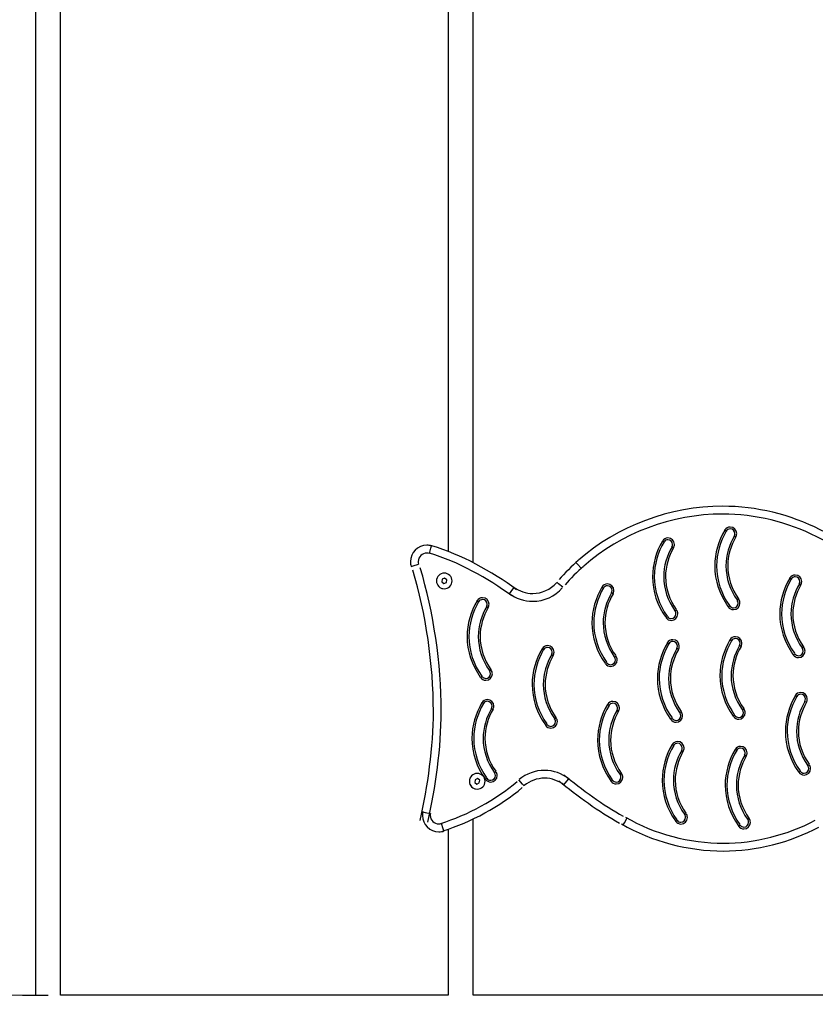
# Model space of a CAD drawing. Units: inches. Extents: x 249 to 343, y 157 to 273.
# Drawn here: x 274 to 279, y 258 to 264 of the extents above; entities that cross this region are included whole.
import ezdxf

# ---------------------------------------------------------------- set-up
doc = ezdxf.new("R2010")
doc.units = ezdxf.units.IN
doc.header["$MEASUREMENT"] = 0
doc.layers.add('Ebene 1', color=7, linetype='Continuous')

msp = doc.modelspace()

# ---------------------------------------------------------------- linework, layer by layer
at = {"layer": 'Ebene 1', "color": 179, "lineweight": 25, "true_color": 0x1a171b}
for points in [[(274.2916, 267.4962), (274.2916, 258.1922)], [(274.4515, 258.192), (274.4515, 267.4962)], [(276.9249, 267.4347), (276.9249, 261.0223)], [(277.0849, 260.9527), (277.0849, 267.4347)], [(278.6988, 261.152), (278.6889, 261.158)], [(278.7601, 261.1153), (278.7503, 261.1212)], [(276.8048, 261.0103), (276.815, 261.0442), (276.8193, 261.0581)], [(278.3017, 261.0831), (278.2917, 261.0891)], [(278.363, 261.0464), (278.353, 261.0523)], [(276.6885, 260.9262), (276.7025, 260.9305), (276.7363, 260.9412)], [(277.7732, 260.9152), (277.7495, 260.9415), (277.7398, 260.9524)], [(276.8861, 260.8452), (276.884, 260.8282)], [(276.884, 260.8282), (276.8977, 260.8177)], [(276.9021, 260.8518), (276.8861, 260.8452)], [(276.8977, 260.8177), (276.9135, 260.8242)], [(276.9157, 260.8413), (276.9021, 260.8518)], [(276.9135, 260.8242), (276.9157, 260.8413)], [(277.6561, 260.7941), (277.6289, 260.8168), (277.6177, 260.8261)], [(279.1137, 260.8463), (279.1039, 260.8525)], [(279.1652, 260.8154), (279.175, 260.8096)], [(277.3164, 260.7534), (277.3372, 260.7818), (277.346, 260.7936)], [(277.9052, 260.7955), (277.9152, 260.7894)], [(277.9765, 260.7526), (277.9665, 260.7586)], [(277.1185, 260.7016), (277.1085, 260.7076)], [(278.779, 260.7178), (278.7697, 260.711)], [(277.1698, 260.6707), (277.1796, 260.6647)], [(278.3818, 260.649), (278.3725, 260.6421)], [(278.7213, 260.6754), (278.712, 260.6685)], [(278.3243, 260.6065), (278.315, 260.5996)], [(278.3324, 260.4339), (278.3225, 260.4399)], [(278.732, 260.4528), (278.7222, 260.4587)], [(277.5333, 260.396), (277.5235, 260.4018)], [(277.5848, 260.365), (277.5948, 260.3591)], [(278.3939, 260.397), (278.3839, 260.4029)], [(278.7933, 260.416), (278.7833, 260.422)], [(279.1271, 260.3629), (279.1365, 260.3698)], [(279.194, 260.4122), (279.1847, 260.4053)], [(277.9377, 260.313), (277.9284, 260.3061)], [(277.986, 260.3484), (277.9953, 260.3553)], [(277.1986, 260.2675), (277.1893, 260.2606)], [(277.1317, 260.2182), (277.1411, 260.2251)], [(277.1491, 260.0523), (277.1393, 260.0582)], [(279.1494, 260.0973), (279.1394, 260.1032)], [(279.2009, 260.0663), (279.2107, 260.0604)], [(277.2007, 260.0215), (277.2105, 260.0155)], [(277.9506, 260.0403), (277.9408, 260.0463)], [(278.0022, 260.0095), (278.012, 260.0036)], [(278.4126, 259.9998), (278.4033, 259.9929)], [(278.8123, 260.0186), (278.803, 260.0119)], [(277.6135, 259.9617), (277.6042, 259.955)], [(278.3551, 259.9573), (278.3458, 259.9505)], [(278.7546, 259.9762), (278.7453, 259.9693)], [(277.5467, 259.9125), (277.556, 259.9194)], [(278.3634, 259.7845), (278.3534, 259.7905)], [(278.4147, 259.7538), (278.4247, 259.7478)], [(278.7652, 259.7537), (278.7553, 259.7595)], [(278.8166, 259.7228), (278.8266, 259.7168)], [(277.2294, 259.6183), (277.2201, 259.6114)], [(279.1626, 259.6138), (279.1719, 259.6207)], [(279.2295, 259.663), (279.2202, 259.6563)], [(277.0963, 259.5671), (277.094, 259.55)], [(277.094, 259.55), (277.1076, 259.5395)], [(277.1121, 259.5736), (277.0963, 259.5671)], [(277.1259, 259.5631), (277.1121, 259.5736)], [(277.1235, 259.5461), (277.1259, 259.5631)], [(277.1626, 259.5688), (277.1719, 259.5757)], [(277.4091, 259.528), (277.3994, 259.5392), (277.3764, 259.5659)], [(277.663, 259.5337), (277.6721, 259.5452), (277.694, 259.573)], [(277.9641, 259.5568), (277.9734, 259.5637)], [(278.0309, 259.6062), (278.0216, 259.5993)], [(277.1076, 259.5395), (277.1235, 259.5461)], [(276.7628, 259.3614), (276.7771, 259.3583), (276.8117, 259.3511)], [(277.0849, 258.1918), (277.0849, 259.3153)], [(278.0419, 259.28), (278.0492, 259.2927), (278.0666, 259.3235)], [(278.3766, 259.3011), (278.3859, 259.308)], [(278.4435, 259.3504), (278.4342, 259.3437)], [(278.8453, 259.3194), (278.836, 259.3127)], [(276.8982, 259.2398), (276.8937, 259.2536), (276.8827, 259.2872)], [(276.9249, 259.2488), (276.9249, 258.1918)], [(278.7785, 259.2701), (278.7878, 259.277)], [(276.925, 258.1918), (274.4515, 258.1918)], [(279.5585, 258.1918), (277.0849, 258.1918)]]:
    msp.add_lwpolyline(points, dxfattribs=at)
for points, knots in [([(279.791, 260.7532), (279.5287, 261.0976), (279.113, 261.311), (278.6755, 261.311), (278.3418, 261.311), (278.0028, 261.1853), (277.7567, 260.9665)], [0, 0, 0, 0, 1, 1, 1, 2, 2, 2, 2]), ([(279.7514, 260.7231), (279.4982, 261.0552), (279.0973, 261.2609), (278.6755, 261.2609), (278.3537, 261.2609), (278.027, 261.1396), (277.7896, 260.9288)], [0, 0, 0, 0, 1, 1, 1, 2, 2, 2, 2]), ([(278.69, 261.1584), (278.6502, 261.0912), (278.6261, 261.0101), (278.6261, 260.9307), (278.6261, 260.8377), (278.6571, 260.7462), (278.7106, 260.6721)], [0, 0, 0, 0, 1, 1, 1, 2, 2, 2, 2]), ([(278.6998, 261.1525), (278.661, 261.0869), (278.6376, 261.008), (278.6376, 260.9307), (278.6376, 260.8401), (278.6679, 260.751), (278.7199, 260.6788)], [0, 0, 0, 0, 1, 1, 1, 2, 2, 2, 2]), ([(278.7601, 261.1152), (278.7639, 261.1215), (278.7661, 261.1291), (278.7661, 261.1365), (278.7661, 261.1594), (278.7475, 261.178), (278.7246, 261.178), (278.7103, 261.178), (278.6965, 261.1703), (278.6891, 261.158)], [0, 0, 0, 0, 1, 1, 1, 2, 2, 2, 3, 3, 3, 3]), ([(278.7511, 261.1215), (278.7179, 261.0652), (278.6975, 260.9972), (278.6975, 260.9307), (278.6975, 260.8528), (278.7236, 260.7762), (278.7683, 260.714)], [0, 0, 0, 0, 1, 1, 1, 2, 2, 2, 2]), ([(278.7503, 261.121), (278.753, 261.1257), (278.7546, 261.1312), (278.7546, 261.1365), (278.7546, 261.1531), (278.7411, 261.1667), (278.7246, 261.1667), (278.7143, 261.1667), (278.7043, 261.161), (278.6989, 261.152)], [0, 0, 0, 0, 1, 1, 1, 2, 2, 2, 3, 3, 3, 3]), ([(276.8195, 261.0581), (276.81, 261.0611), (276.799, 261.0626), (276.7886, 261.0626), (276.7309, 261.0626), (276.6837, 261.0154), (276.6837, 260.9577), (276.6837, 260.9474), (276.6853, 260.9364), (276.6882, 260.9269)], [0, 0, 0, 0, 1, 1, 1, 2, 2, 2, 3, 3, 3, 3]), ([(278.2927, 261.0893), (278.253, 261.0221), (278.229, 260.941), (278.229, 260.8618), (278.229, 260.7688), (278.2598, 260.6773), (278.3134, 260.603)], [0, 0, 0, 0, 1, 1, 1, 2, 2, 2, 2]), ([(278.3026, 261.0835), (278.264, 261.018), (278.2404, 260.9391), (278.2404, 260.8618), (278.2404, 260.771), (278.2707, 260.6821), (278.3227, 260.6098)], [0, 0, 0, 0, 1, 1, 1, 2, 2, 2, 2]), ([(278.3629, 261.0464), (278.3666, 261.0526), (278.3689, 261.0602), (278.3689, 261.0678), (278.3689, 261.0907), (278.3503, 261.1093), (278.3274, 261.1093), (278.3131, 261.1093), (278.2993, 261.1015), (278.2919, 261.0891)], [0, 0, 0, 0, 1, 1, 1, 2, 2, 2, 3, 3, 3, 3]), ([(278.353, 261.0523), (278.3558, 261.0568), (278.3573, 261.0623), (278.3573, 261.0678), (278.3573, 261.0843), (278.3439, 261.0978), (278.3274, 261.0978), (278.317, 261.0978), (278.307, 261.0922), (278.3017, 261.0833)], [0, 0, 0, 0, 1, 1, 1, 2, 2, 2, 3, 3, 3, 3]), ([(278.7609, 261.1157), (278.7287, 261.0609), (278.7091, 260.9951), (278.7091, 260.9307), (278.7091, 260.8552), (278.7344, 260.781), (278.7776, 260.7207)], [0, 0, 0, 0, 1, 1, 1, 2, 2, 2, 2]), ([(276.8048, 261.0103), (276.8, 261.0118), (276.7941, 261.0127), (276.7886, 261.0127), (276.7585, 261.0127), (276.7337, 260.9879), (276.7337, 260.9577), (276.7337, 260.9522), (276.7345, 260.9465), (276.7361, 260.9415)], [0, 0, 0, 0, 1, 1, 1, 2, 2, 2, 3, 3, 3, 3]), ([(278.3539, 261.0526), (278.3207, 260.9961), (278.3003, 260.9283), (278.3003, 260.8618), (278.3003, 260.7837), (278.3265, 260.7071), (278.3713, 260.6449)], [0, 0, 0, 0, 1, 1, 1, 2, 2, 2, 2]), ([(278.3637, 261.0468), (278.3315, 260.992), (278.3119, 260.9262), (278.3119, 260.8618), (278.3119, 260.7861), (278.3372, 260.7119), (278.3806, 260.6516)], [0, 0, 0, 0, 1, 1, 1, 2, 2, 2, 2]), ([(276.7466, 259.307), (276.7946, 259.523), (276.8306, 259.775), (276.8306, 260.0029), (276.8306, 260.303), (276.7826, 260.627), (276.6987, 260.9028)], [0, 0, 0, 0, 1, 1, 1, 2, 2, 2, 2]), ([(276.7952, 259.2956), (276.8441, 259.5151), (276.8806, 259.7712), (276.8806, 260.0029), (276.8806, 260.3078), (276.8319, 260.6371), (276.7466, 260.9176)], [0, 0, 0, 0, 1, 1, 1, 2, 2, 2, 2]), ([(276.8537, 260.8159), (276.8513, 260.8215), (276.8499, 260.8285), (276.8499, 260.8347), (276.8499, 260.8621), (276.8725, 260.8847), (276.9001, 260.8847), (276.9275, 260.8847), (276.95, 260.8621), (276.95, 260.8347), (276.95, 260.8072), (276.9275, 260.7846), (276.9001, 260.7846), (276.8797, 260.7846), (276.8613, 260.7972), (276.8537, 260.8159), (276.8537, 260.8159), (276.8537, 260.8159), (276.8537, 260.8159)], [0, 0, 0, 0, 1, 1, 1, 2, 2, 2, 3, 3, 3, 4, 4, 4, 5, 5, 5, 6, 6, 6, 6]), ([(276.9001, 260.8847), (276.9275, 260.8847), (276.95, 260.8621), (276.95, 260.8347), (276.95, 260.8072), (276.9275, 260.7846), (276.9001, 260.7846), (276.8725, 260.7846), (276.8499, 260.8072), (276.8499, 260.8347), (276.8499, 260.8621), (276.8725, 260.8847), (276.9001, 260.8847), (276.9001, 260.8847), (276.9001, 260.8847), (276.9001, 260.8847)], [0, 0, 0, 0, 1, 1, 1, 2, 2, 2, 3, 3, 3, 4, 4, 4, 5, 5, 5, 5]), ([(279.175, 260.8096), (279.1788, 260.8159), (279.1811, 260.8235), (279.1811, 260.8309), (279.1811, 260.8538), (279.1625, 260.8724), (279.1396, 260.8724), (279.1253, 260.8724), (279.1115, 260.8647), (279.1041, 260.8525)], [0, 0, 0, 0, 1, 1, 1, 2, 2, 2, 3, 3, 3, 3]), ([(277.3443, 260.7953), (277.3779, 260.7696), (277.4217, 260.7548), (277.4645, 260.7548), (277.5224, 260.7548), (277.5779, 260.7805), (277.6154, 260.8235)], [0, 0, 0, 0, 1, 1, 1, 2, 2, 2, 2]), ([(277.9765, 260.7526), (277.9801, 260.7589), (277.9823, 260.7665), (277.9823, 260.7741), (277.9823, 260.797), (277.9637, 260.8156), (277.941, 260.8156), (277.9265, 260.8156), (277.9128, 260.8077), (277.9053, 260.7955)], [0, 0, 0, 0, 1, 1, 1, 2, 2, 2, 3, 3, 3, 3]), ([(279.1048, 260.8526), (279.0651, 260.7855), (279.041, 260.7043), (279.041, 260.6251), (279.041, 260.5319), (279.072, 260.4406), (279.1254, 260.3664)], [0, 0, 0, 0, 1, 1, 1, 2, 2, 2, 2]), ([(279.1146, 260.8468), (279.076, 260.7813), (279.0526, 260.7023), (279.0526, 260.6251), (279.0526, 260.5343), (279.0827, 260.4453), (279.1347, 260.3731)], [0, 0, 0, 0, 1, 1, 1, 2, 2, 2, 2]), ([(279.1661, 260.8159), (279.1327, 260.7594), (279.1125, 260.6916), (279.1125, 260.6251), (279.1125, 260.5471), (279.1385, 260.4704), (279.1833, 260.4082)], [0, 0, 0, 0, 1, 1, 1, 2, 2, 2, 2]), ([(279.1654, 260.8154), (279.168, 260.8201), (279.1695, 260.8256), (279.1695, 260.8309), (279.1695, 260.8475), (279.1561, 260.8609), (279.1396, 260.8609), (279.1292, 260.8609), (279.1192, 260.8554), (279.1139, 260.8464)], [0, 0, 0, 0, 1, 1, 1, 2, 2, 2, 3, 3, 3, 3]), ([(279.1757, 260.8099), (279.1437, 260.7553), (279.124, 260.6895), (279.124, 260.6251), (279.124, 260.5495), (279.1492, 260.4752), (279.1926, 260.4149)], [0, 0, 0, 0, 1, 1, 1, 2, 2, 2, 2]), ([(277.3142, 260.7555), (277.3562, 260.7233), (277.411, 260.7047), (277.4645, 260.7047), (277.5369, 260.7047), (277.6061, 260.7369), (277.6532, 260.7906)], [0, 0, 0, 0, 1, 1, 1, 2, 2, 2, 2]), ([(277.9062, 260.7958), (277.8666, 260.7286), (277.8425, 260.6475), (277.8425, 260.5682), (277.8425, 260.4751), (277.8735, 260.3836), (277.9269, 260.3095)], [0, 0, 0, 0, 1, 1, 1, 2, 2, 2, 2]), ([(277.916, 260.7898), (277.8774, 260.7243), (277.8538, 260.6454), (277.8538, 260.5682), (277.8538, 260.4775), (277.8842, 260.3884), (277.9362, 260.3161)], [0, 0, 0, 0, 1, 1, 1, 2, 2, 2, 2]), ([(277.9674, 260.7589), (277.9341, 260.7026), (277.914, 260.6347), (277.914, 260.5682), (277.914, 260.4902), (277.94, 260.4136), (277.9848, 260.3514)], [0, 0, 0, 0, 1, 1, 1, 2, 2, 2, 2]), ([(277.9667, 260.7586), (277.9693, 260.7632), (277.971, 260.7688), (277.971, 260.7741), (277.971, 260.7905), (277.9574, 260.8041), (277.941, 260.8041), (277.9305, 260.8041), (277.9205, 260.7984), (277.9152, 260.7896)], [0, 0, 0, 0, 1, 1, 1, 2, 2, 2, 3, 3, 3, 3]), ([(277.9772, 260.7531), (277.945, 260.6985), (277.9255, 260.6325), (277.9255, 260.5682), (277.9255, 260.4926), (277.9506, 260.4184), (277.9941, 260.3581)], [0, 0, 0, 0, 1, 1, 1, 2, 2, 2, 2]), ([(277.1094, 260.7078), (277.0697, 260.6406), (277.0456, 260.5596), (277.0456, 260.4802), (277.0456, 260.3872), (277.0766, 260.2957), (277.13, 260.2215)], [0, 0, 0, 0, 1, 1, 1, 2, 2, 2, 2]), ([(277.1192, 260.7019), (277.0806, 260.6365), (277.0572, 260.5576), (277.0572, 260.4802), (277.0572, 260.3896), (277.0873, 260.3006), (277.1393, 260.2282)], [0, 0, 0, 0, 1, 1, 1, 2, 2, 2, 2]), ([(277.1796, 260.6647), (277.1834, 260.6711), (277.1857, 260.6787), (277.1857, 260.6861), (277.1857, 260.709), (277.1671, 260.7276), (277.1442, 260.7276), (277.1299, 260.7276), (277.1161, 260.7198), (277.1087, 260.7076)], [0, 0, 0, 0, 1, 1, 1, 2, 2, 2, 3, 3, 3, 3]), ([(277.17, 260.6706), (277.1726, 260.6752), (277.1741, 260.6807), (277.1741, 260.6861), (277.1741, 260.7026), (277.1607, 260.7162), (277.1442, 260.7162), (277.1338, 260.7162), (277.1238, 260.7105), (277.1185, 260.7016)], [0, 0, 0, 0, 1, 1, 1, 2, 2, 2, 3, 3, 3, 3]), ([(278.712, 260.669), (278.7198, 260.6583), (278.7327, 260.6518), (278.7458, 260.6518), (278.7685, 260.6518), (278.7871, 260.6704), (278.7871, 260.6933), (278.7871, 260.7021), (278.7844, 260.7105), (278.7794, 260.7176)], [0, 0, 0, 0, 1, 1, 1, 2, 2, 2, 3, 3, 3, 3]), ([(278.7213, 260.6757), (278.7268, 260.668), (278.7361, 260.6633), (278.7458, 260.6633), (278.7623, 260.6633), (278.7757, 260.6768), (278.7757, 260.6933), (278.7757, 260.6995), (278.7737, 260.7057), (278.7701, 260.7109)], [0, 0, 0, 0, 1, 1, 1, 2, 2, 2, 3, 3, 3, 3]), ([(277.1707, 260.6711), (277.1373, 260.6148), (277.1171, 260.5467), (277.1171, 260.4802), (277.1171, 260.4022), (277.1431, 260.3257), (277.1879, 260.2634)], [0, 0, 0, 0, 1, 1, 1, 2, 2, 2, 2]), ([(277.1803, 260.6652), (277.1483, 260.6104), (277.1286, 260.5446), (277.1286, 260.4802), (277.1286, 260.4046), (277.1538, 260.3305), (277.1972, 260.2702)], [0, 0, 0, 0, 1, 1, 1, 2, 2, 2, 2]), ([(278.315, 260.6001), (278.3227, 260.5894), (278.3355, 260.5829), (278.3486, 260.5829), (278.3715, 260.5829), (278.3901, 260.6015), (278.3901, 260.6244), (278.3901, 260.6332), (278.3871, 260.6416), (278.3821, 260.6487)], [0, 0, 0, 0, 1, 1, 1, 2, 2, 2, 3, 3, 3, 3]), ([(278.3243, 260.6068), (278.3298, 260.5993), (278.3391, 260.5944), (278.3486, 260.5944), (278.3651, 260.5944), (278.3785, 260.6079), (278.3785, 260.6244), (278.3785, 260.6306), (278.3765, 260.6368), (278.3728, 260.642)], [0, 0, 0, 0, 1, 1, 1, 2, 2, 2, 3, 3, 3, 3]), ([(278.3236, 260.4401), (278.2838, 260.3729), (278.2597, 260.292), (278.2597, 260.2125), (278.2597, 260.1195), (278.2907, 260.0281), (278.3443, 259.9538)], [0, 0, 0, 0, 1, 1, 1, 2, 2, 2, 2]), ([(278.3334, 260.4342), (278.2948, 260.3688), (278.2712, 260.2899), (278.2712, 260.2125), (278.2712, 260.1218), (278.3014, 260.0329), (278.3536, 259.9605)], [0, 0, 0, 0, 1, 1, 1, 2, 2, 2, 2]), ([(278.3939, 260.397), (278.3975, 260.4034), (278.3999, 260.411), (278.3999, 260.4184), (278.3999, 260.4413), (278.3813, 260.4599), (278.3584, 260.4599), (278.3439, 260.4599), (278.3301, 260.4521), (278.3227, 260.4399)], [0, 0, 0, 0, 1, 1, 1, 2, 2, 2, 3, 3, 3, 3]), ([(278.384, 260.4029), (278.3868, 260.4075), (278.3883, 260.413), (278.3883, 260.4184), (278.3883, 260.4349), (278.3747, 260.4484), (278.3584, 260.4484), (278.3479, 260.4484), (278.3379, 260.4428), (278.3327, 260.4339)], [0, 0, 0, 0, 1, 1, 1, 2, 2, 2, 3, 3, 3, 3]), ([(278.723, 260.459), (278.6832, 260.3919), (278.6593, 260.3107), (278.6593, 260.2315), (278.6593, 260.1383), (278.6903, 260.047), (278.7437, 259.9728)], [0, 0, 0, 0, 1, 1, 1, 2, 2, 2, 2]), ([(278.7329, 260.4532), (278.6943, 260.3877), (278.6707, 260.3088), (278.6707, 260.2315), (278.6707, 260.1407), (278.701, 260.0518), (278.753, 259.9795)], [0, 0, 0, 0, 1, 1, 1, 2, 2, 2, 2]), ([(278.7933, 260.416), (278.7971, 260.4222), (278.7993, 260.4299), (278.7993, 260.4373), (278.7993, 260.4602), (278.7807, 260.4788), (278.7578, 260.4788), (278.7434, 260.4788), (278.7296, 260.4711), (278.7223, 260.4587)], [0, 0, 0, 0, 1, 1, 1, 2, 2, 2, 3, 3, 3, 3]), ([(278.7835, 260.4218), (278.7863, 260.4265), (278.7878, 260.432), (278.7878, 260.4373), (278.7878, 260.4539), (278.7744, 260.4673), (278.7578, 260.4673), (278.7475, 260.4673), (278.7375, 260.4618), (278.7322, 260.4528)], [0, 0, 0, 0, 1, 1, 1, 2, 2, 2, 3, 3, 3, 3]), ([(277.5245, 260.4022), (277.4847, 260.335), (277.4606, 260.2539), (277.4606, 260.1745), (277.4606, 260.0815), (277.4916, 259.99), (277.5452, 259.9159)], [0, 0, 0, 0, 1, 1, 1, 2, 2, 2, 2]), ([(277.5341, 260.3963), (277.4956, 260.3307), (277.4721, 260.2518), (277.4721, 260.1745), (277.4721, 260.0839), (277.5023, 259.9948), (277.5545, 259.9226)], [0, 0, 0, 0, 1, 1, 1, 2, 2, 2, 2]), ([(277.5948, 260.3591), (277.5984, 260.3653), (277.6006, 260.3729), (277.6006, 260.3805), (277.6006, 260.4034), (277.582, 260.422), (277.5593, 260.422), (277.5448, 260.422), (277.531, 260.4143), (277.5238, 260.4018)], [0, 0, 0, 0, 1, 1, 1, 2, 2, 2, 3, 3, 3, 3]), ([(277.5856, 260.3653), (277.5524, 260.309), (277.5321, 260.241), (277.5321, 260.1745), (277.5321, 260.0966), (277.5581, 260.02), (277.6029, 259.9578)], [0, 0, 0, 0, 1, 1, 1, 2, 2, 2, 2]), ([(277.585, 260.365), (277.5875, 260.3695), (277.5893, 260.375), (277.5893, 260.3805), (277.5893, 260.397), (277.5756, 260.4105), (277.5593, 260.4105), (277.5488, 260.4105), (277.5388, 260.4049), (277.5334, 260.396)], [0, 0, 0, 0, 1, 1, 1, 2, 2, 2, 3, 3, 3, 3]), ([(278.3847, 260.4034), (278.3513, 260.3471), (278.3312, 260.279), (278.3312, 260.2125), (278.3312, 260.1345), (278.3572, 260.058), (278.402, 259.9957)], [0, 0, 0, 0, 1, 1, 1, 2, 2, 2, 2]), ([(278.3945, 260.3974), (278.3623, 260.3428), (278.3427, 260.277), (278.3427, 260.2125), (278.3427, 260.1369), (278.3678, 260.0629), (278.4113, 260.0024)], [0, 0, 0, 0, 1, 1, 1, 2, 2, 2, 2]), ([(278.7842, 260.4222), (278.7509, 260.3658), (278.7306, 260.298), (278.7306, 260.2315), (278.7306, 260.1535), (278.7568, 260.0768), (278.8016, 260.0146)], [0, 0, 0, 0, 1, 1, 1, 2, 2, 2, 2]), ([(278.794, 260.4163), (278.7618, 260.3617), (278.7422, 260.2959), (278.7422, 260.2315), (278.7422, 260.1559), (278.7675, 260.0816), (278.8109, 260.0213)], [0, 0, 0, 0, 1, 1, 1, 2, 2, 2, 2]), ([(279.127, 260.3633), (279.1347, 260.3526), (279.1475, 260.346), (279.1606, 260.346), (279.1835, 260.346), (279.2021, 260.3646), (279.2021, 260.3876), (279.2021, 260.3963), (279.1992, 260.4049), (279.1942, 260.4118)], [0, 0, 0, 0, 1, 1, 1, 2, 2, 2, 3, 3, 3, 3]), ([(279.1363, 260.37), (279.1418, 260.3624), (279.1511, 260.3576), (279.1606, 260.3576), (279.1771, 260.3576), (279.1905, 260.371), (279.1905, 260.3876), (279.1905, 260.3939), (279.1885, 260.4001), (279.1849, 260.4051)], [0, 0, 0, 0, 1, 1, 1, 2, 2, 2, 3, 3, 3, 3]), ([(277.5955, 260.3595), (277.5632, 260.3047), (277.5436, 260.2389), (277.5436, 260.1745), (277.5436, 260.099), (277.5688, 260.0248), (277.6122, 259.9645)], [0, 0, 0, 0, 1, 1, 1, 2, 2, 2, 2]), ([(277.9284, 260.3064), (277.9362, 260.2957), (277.9489, 260.2892), (277.962, 260.2892), (277.9849, 260.2892), (278.0035, 260.3078), (278.0035, 260.3307), (278.0035, 260.3395), (278.0006, 260.3479), (277.9956, 260.355)], [0, 0, 0, 0, 1, 1, 1, 2, 2, 2, 3, 3, 3, 3]), ([(277.9377, 260.313), (277.9432, 260.3054), (277.9525, 260.3006), (277.962, 260.3006), (277.9786, 260.3006), (277.992, 260.3142), (277.992, 260.3307), (277.992, 260.3369), (277.9899, 260.3431), (277.9863, 260.3483)], [0, 0, 0, 0, 1, 1, 1, 2, 2, 2, 3, 3, 3, 3]), ([(277.1316, 260.2186), (277.1393, 260.2079), (277.1521, 260.2013), (277.1652, 260.2013), (277.1881, 260.2013), (277.2067, 260.2199), (277.2067, 260.2429), (277.2067, 260.2516), (277.2038, 260.2603), (277.1988, 260.2671)], [0, 0, 0, 0, 1, 1, 1, 2, 2, 2, 3, 3, 3, 3]), ([(277.1409, 260.2253), (277.1464, 260.2177), (277.1557, 260.2129), (277.1652, 260.2129), (277.1817, 260.2129), (277.1951, 260.2263), (277.1951, 260.2429), (277.1951, 260.2492), (277.1931, 260.2554), (277.1895, 260.2604)], [0, 0, 0, 0, 1, 1, 1, 2, 2, 2, 3, 3, 3, 3]), ([(279.2105, 260.0604), (279.2143, 260.0666), (279.2165, 260.0742), (279.2165, 260.0818), (279.2165, 260.1047), (279.1979, 260.1233), (279.175, 260.1233), (279.1607, 260.1233), (279.147, 260.1156), (279.1396, 260.1032)], [0, 0, 0, 0, 1, 1, 1, 2, 2, 2, 3, 3, 3, 3]), ([(277.1404, 260.0585), (277.1006, 259.9914), (277.0765, 259.9102), (277.0765, 259.831), (277.0765, 259.7378), (277.1075, 259.6465), (277.161, 259.5723)], [0, 0, 0, 0, 1, 1, 1, 2, 2, 2, 2]), ([(277.1502, 260.0527), (277.1114, 259.9871), (277.088, 259.9082), (277.088, 259.831), (277.088, 259.7402), (277.1183, 259.6512), (277.1703, 259.579)], [0, 0, 0, 0, 1, 1, 1, 2, 2, 2, 2]), ([(277.2105, 260.0155), (277.2143, 260.0217), (277.2165, 260.0294), (277.2165, 260.0368), (277.2165, 260.0598), (277.1979, 260.0784), (277.175, 260.0784), (277.1607, 260.0784), (277.1469, 260.0706), (277.1395, 260.0582)], [0, 0, 0, 0, 1, 1, 1, 2, 2, 2, 3, 3, 3, 3]), ([(277.2007, 260.0213), (277.2034, 260.026), (277.205, 260.0315), (277.205, 260.0368), (277.205, 260.0534), (277.1915, 260.0668), (277.175, 260.0668), (277.1646, 260.0668), (277.1547, 260.0613), (277.1493, 260.0523)], [0, 0, 0, 0, 1, 1, 1, 2, 2, 2, 3, 3, 3, 3]), ([(278.012, 260.0034), (278.0158, 260.0098), (278.018, 260.0174), (278.018, 260.0248), (278.018, 260.0477), (277.9994, 260.0663), (277.9765, 260.0663), (277.962, 260.0663), (277.9482, 260.0585), (277.941, 260.0463)], [0, 0, 0, 0, 1, 1, 1, 2, 2, 2, 3, 3, 3, 3]), ([(278.0022, 260.0093), (278.0049, 260.0139), (278.0065, 260.0194), (278.0065, 260.0248), (278.0065, 260.0413), (277.993, 260.0549), (277.9765, 260.0549), (277.9662, 260.0549), (277.9562, 260.0492), (277.9508, 260.0403)], [0, 0, 0, 0, 1, 1, 1, 2, 2, 2, 3, 3, 3, 3]), ([(279.1404, 260.1035), (279.1006, 260.0363), (279.0767, 259.9552), (279.0767, 259.8758), (279.0767, 259.7828), (279.1075, 259.6913), (279.1611, 259.6172)], [0, 0, 0, 0, 1, 1, 1, 2, 2, 2, 2]), ([(279.1502, 260.0976), (279.1116, 260.032), (279.088, 259.9531), (279.088, 259.8758), (279.088, 259.7852), (279.1184, 259.6961), (279.1704, 259.6239)], [0, 0, 0, 0, 1, 1, 1, 2, 2, 2, 2]), ([(279.2016, 260.0666), (279.1683, 260.0103), (279.1482, 259.9423), (279.1482, 259.8758), (279.1482, 259.7979), (279.1742, 259.7213), (279.219, 259.6591)], [0, 0, 0, 0, 1, 1, 1, 2, 2, 2, 2]), ([(279.2009, 260.0663), (279.2035, 260.0708), (279.2052, 260.0763), (279.2052, 260.0818), (279.2052, 260.0983), (279.1916, 260.1118), (279.175, 260.1118), (279.1647, 260.1118), (279.1547, 260.1063), (279.1494, 260.0973)], [0, 0, 0, 0, 1, 1, 1, 2, 2, 2, 3, 3, 3, 3]), ([(279.2114, 260.0608), (279.1792, 260.006), (279.1595, 259.9402), (279.1595, 259.8758), (279.1595, 259.8003), (279.1849, 259.7261), (279.2283, 259.6658)], [0, 0, 0, 0, 1, 1, 1, 2, 2, 2, 2]), ([(277.2015, 260.0217), (277.1683, 259.9654), (277.1479, 259.8975), (277.1479, 259.831), (277.1479, 259.753), (277.174, 259.6763), (277.2189, 259.6141)], [0, 0, 0, 0, 1, 1, 1, 2, 2, 2, 2]), ([(277.2113, 260.0158), (277.1791, 259.9612), (277.1595, 259.8954), (277.1595, 259.831), (277.1595, 259.7554), (277.1848, 259.6811), (277.2282, 259.6208)], [0, 0, 0, 0, 1, 1, 1, 2, 2, 2, 2]), ([(277.9417, 260.0465), (277.9021, 259.9793), (277.878, 259.8982), (277.878, 259.8189), (277.878, 259.7259), (277.909, 259.6345), (277.9624, 259.5602)], [0, 0, 0, 0, 1, 1, 1, 2, 2, 2, 2]), ([(277.9515, 260.0406), (277.9129, 259.9752), (277.8893, 259.8963), (277.8893, 259.8189), (277.8893, 259.7283), (277.9196, 259.6393), (277.9717, 259.5669)], [0, 0, 0, 0, 1, 1, 1, 2, 2, 2, 2]), ([(278.0028, 260.0098), (277.9696, 259.9533), (277.9494, 259.8854), (277.9494, 259.8189), (277.9494, 259.7409), (277.9755, 259.6644), (278.0202, 259.6022)], [0, 0, 0, 0, 1, 1, 1, 2, 2, 2, 2]), ([(278.0127, 260.0039), (277.9804, 259.9492), (277.961, 259.8834), (277.961, 259.8189), (277.961, 259.7433), (277.9861, 259.6691), (278.0295, 259.6088)], [0, 0, 0, 0, 1, 1, 1, 2, 2, 2, 2]), ([(278.3458, 259.9507), (278.3534, 259.9402), (278.3661, 259.9337), (278.3792, 259.9337), (278.4023, 259.9337), (278.4209, 259.9523), (278.4209, 259.975), (278.4209, 259.9838), (278.418, 259.9924), (278.413, 259.9993)], [0, 0, 0, 0, 1, 1, 1, 2, 2, 2, 3, 3, 3, 3]), ([(278.3551, 259.9574), (278.3604, 259.9499), (278.3697, 259.945), (278.3792, 259.945), (278.3958, 259.945), (278.4094, 259.9585), (278.4094, 259.975), (278.4094, 259.9814), (278.4071, 259.9876), (278.4037, 259.9926)], [0, 0, 0, 0, 1, 1, 1, 2, 2, 2, 3, 3, 3, 3]), ([(278.7453, 259.9698), (278.753, 259.9592), (278.7658, 259.9526), (278.7788, 259.9526), (278.8018, 259.9526), (278.8204, 259.9712), (278.8204, 259.9941), (278.8204, 260.0029), (278.8174, 260.0113), (278.8126, 260.0184)], [0, 0, 0, 0, 1, 1, 1, 2, 2, 2, 3, 3, 3, 3]), ([(278.7546, 259.9764), (278.7601, 259.9688), (278.7694, 259.964), (278.7788, 259.964), (278.7954, 259.964), (278.8088, 259.9776), (278.8088, 259.9941), (278.8088, 260.0003), (278.8068, 260.0065), (278.8033, 260.0117)], [0, 0, 0, 0, 1, 1, 1, 2, 2, 2, 3, 3, 3, 3]), ([(277.5465, 259.9128), (277.5543, 259.9023), (277.5672, 259.8956), (277.5803, 259.8956), (277.603, 259.8956), (277.6216, 259.9142), (277.6216, 259.9371), (277.6216, 259.9461), (277.6189, 259.9545), (277.6137, 259.9616)], [0, 0, 0, 0, 1, 1, 1, 2, 2, 2, 3, 3, 3, 3]), ([(277.5558, 259.9195), (277.5614, 259.912), (277.5707, 259.9071), (277.5803, 259.9071), (277.5967, 259.9071), (277.6103, 259.9206), (277.6103, 259.9371), (277.6103, 259.9435), (277.6082, 259.9497), (277.6044, 259.9547)], [0, 0, 0, 0, 1, 1, 1, 2, 2, 2, 3, 3, 3, 3]), ([(278.4247, 259.7478), (278.4283, 259.754), (278.4306, 259.7617), (278.4306, 259.7692), (278.4306, 259.7921), (278.4119, 259.8107), (278.3892, 259.8107), (278.3747, 259.8107), (278.361, 259.8029), (278.3536, 259.7905)], [0, 0, 0, 0, 1, 1, 1, 2, 2, 2, 3, 3, 3, 3]), ([(278.3542, 259.7909), (278.3146, 259.7237), (278.2905, 259.6425), (278.2905, 259.5633), (278.2905, 259.4701), (278.3215, 259.3788), (278.3751, 259.3046)], [0, 0, 0, 0, 1, 1, 1, 2, 2, 2, 2]), ([(278.3641, 259.785), (278.3255, 259.7194), (278.302, 259.6405), (278.302, 259.5633), (278.302, 259.4725), (278.3322, 259.3835), (278.3844, 259.3113)], [0, 0, 0, 0, 1, 1, 1, 2, 2, 2, 2]), ([(278.4156, 259.754), (278.3821, 259.6977), (278.362, 259.6298), (278.362, 259.5633), (278.362, 259.4853), (278.388, 259.4086), (278.4328, 259.3464)], [0, 0, 0, 0, 1, 1, 1, 2, 2, 2, 2]), ([(278.4149, 259.7537), (278.4175, 259.7583), (278.4192, 259.7638), (278.4192, 259.7692), (278.4192, 259.7857), (278.4056, 259.7991), (278.3892, 259.7991), (278.3787, 259.7991), (278.3687, 259.7936), (278.3634, 259.7847)], [0, 0, 0, 0, 1, 1, 1, 2, 2, 2, 3, 3, 3, 3]), ([(278.4254, 259.7481), (278.3932, 259.6935), (278.3735, 259.6277), (278.3735, 259.5633), (278.3735, 259.4877), (278.3987, 259.4135), (278.4421, 259.3532)], [0, 0, 0, 0, 1, 1, 1, 2, 2, 2, 2]), ([(278.7563, 259.7599), (278.7165, 259.6927), (278.6924, 259.6115), (278.6924, 259.5323), (278.6924, 259.4391), (278.7234, 259.3478), (278.777, 259.2736)], [0, 0, 0, 0, 1, 1, 1, 2, 2, 2, 2]), ([(278.7661, 259.754), (278.7273, 259.6884), (278.7039, 259.6095), (278.7039, 259.5323), (278.7039, 259.4415), (278.7341, 259.3525), (278.7863, 259.2803)], [0, 0, 0, 0, 1, 1, 1, 2, 2, 2, 2]), ([(278.8266, 259.7168), (278.8302, 259.723), (278.8326, 259.7307), (278.8326, 259.7382), (278.8326, 259.7611), (278.814, 259.7797), (278.7911, 259.7797), (278.7766, 259.7797), (278.7628, 259.7719), (278.7554, 259.7595)], [0, 0, 0, 0, 1, 1, 1, 2, 2, 2, 3, 3, 3, 3]), ([(278.8167, 259.7226), (278.8195, 259.7273), (278.8211, 259.7328), (278.8211, 259.7382), (278.8211, 259.7547), (278.8074, 259.7681), (278.7911, 259.7681), (278.7806, 259.7681), (278.7706, 259.7626), (278.7652, 259.7537)], [0, 0, 0, 0, 1, 1, 1, 2, 2, 2, 3, 3, 3, 3]), ([(278.8174, 259.723), (278.784, 259.6667), (278.7639, 259.5988), (278.7639, 259.5323), (278.7639, 259.4543), (278.7899, 259.3776), (278.8347, 259.3154)], [0, 0, 0, 0, 1, 1, 1, 2, 2, 2, 2]), ([(278.8273, 259.7171), (278.795, 259.6625), (278.7754, 259.5967), (278.7754, 259.5323), (278.7754, 259.4567), (278.8006, 259.3824), (278.844, 259.3222)], [0, 0, 0, 0, 1, 1, 1, 2, 2, 2, 2]), ([(277.1626, 259.5692), (277.1702, 259.5587), (277.1831, 259.5521), (277.1962, 259.5521), (277.2191, 259.5521), (277.2377, 259.5707), (277.2377, 259.5936), (277.2377, 259.6024), (277.2348, 259.6109), (277.2298, 259.6179)], [0, 0, 0, 0, 1, 1, 1, 2, 2, 2, 3, 3, 3, 3]), ([(277.1719, 259.5761), (277.1772, 259.5683), (277.1865, 259.5637), (277.1962, 259.5637), (277.2127, 259.5637), (277.2261, 259.5771), (277.2261, 259.5936), (277.2261, 259.5998), (277.2241, 259.606), (277.2205, 259.6112)], [0, 0, 0, 0, 1, 1, 1, 2, 2, 2, 3, 3, 3, 3]), ([(277.6967, 259.5709), (277.6528, 259.606), (277.5961, 259.6265), (277.5395, 259.6265), (277.4809, 259.6265), (277.4223, 259.605), (277.3784, 259.568)], [0, 0, 0, 0, 1, 1, 1, 2, 2, 2, 2]), ([(279.1626, 259.6141), (279.1704, 259.6036), (279.1831, 259.5969), (279.1962, 259.5969), (279.2191, 259.5969), (279.2377, 259.6155), (279.2377, 259.6384), (279.2377, 259.6472), (279.2348, 259.6558), (279.2298, 259.6627)], [0, 0, 0, 0, 1, 1, 1, 2, 2, 2, 3, 3, 3, 3]), ([(279.1719, 259.6208), (279.1774, 259.6133), (279.1867, 259.6084), (279.1962, 259.6084), (279.2128, 259.6084), (279.2262, 259.6219), (279.2262, 259.6384), (279.2262, 259.6448), (279.2241, 259.651), (279.2205, 259.656)], [0, 0, 0, 0, 1, 1, 1, 2, 2, 2, 3, 3, 3, 3]), ([(277.0635, 259.538), (277.0613, 259.5435), (277.0599, 259.5504), (277.0599, 259.5566), (277.0599, 259.5842), (277.0825, 259.6067), (277.1099, 259.6067), (277.1374, 259.6067), (277.16, 259.5842), (277.16, 259.5566), (277.16, 259.5292), (277.1374, 259.5066), (277.1099, 259.5066), (277.0895, 259.5066), (277.0711, 259.5192), (277.0635, 259.538), (277.0635, 259.538), (277.0635, 259.538), (277.0635, 259.538)], [0, 0, 0, 0, 1, 1, 1, 2, 2, 2, 3, 3, 3, 4, 4, 4, 5, 5, 5, 6, 6, 6, 6]), ([(277.1099, 259.6067), (277.1374, 259.6067), (277.16, 259.5842), (277.16, 259.5566), (277.16, 259.5292), (277.1374, 259.5066), (277.1099, 259.5066), (277.0825, 259.5066), (277.0599, 259.5292), (277.0599, 259.5566), (277.0599, 259.5842), (277.0825, 259.6067), (277.1099, 259.6067), (277.1099, 259.6067), (277.1099, 259.6067), (277.1099, 259.6067)], [0, 0, 0, 0, 1, 1, 1, 2, 2, 2, 3, 3, 3, 4, 4, 4, 5, 5, 5, 5]), ([(277.6654, 259.532), (277.6301, 259.5602), (277.5848, 259.5766), (277.5395, 259.5766), (277.4926, 259.5766), (277.4458, 259.5594), (277.4106, 259.5297)], [0, 0, 0, 0, 1, 1, 1, 2, 2, 2, 2]), ([(277.9639, 259.5573), (277.9717, 259.5466), (277.9844, 259.5401), (277.9975, 259.5401), (278.0204, 259.5401), (278.039, 259.5587), (278.039, 259.5816), (278.039, 259.5904), (278.0361, 259.5988), (278.0311, 259.6059)], [0, 0, 0, 0, 1, 1, 1, 2, 2, 2, 3, 3, 3, 3]), ([(277.9732, 259.564), (277.9787, 259.5564), (277.988, 259.5516), (277.9975, 259.5516), (278.014, 259.5516), (278.0275, 259.565), (278.0275, 259.5816), (278.0275, 259.5878), (278.0254, 259.594), (278.0218, 259.5991)], [0, 0, 0, 0, 1, 1, 1, 2, 2, 2, 3, 3, 3, 3]), ([(276.7635, 259.3633), (276.7617, 259.3559), (276.7605, 259.3473), (276.7605, 259.3394), (276.7605, 259.2817), (276.8077, 259.2345), (276.8654, 259.2345), (276.8761, 259.2345), (276.8882, 259.2365), (276.8978, 259.2398)], [0, 0, 0, 0, 1, 1, 1, 2, 2, 2, 3, 3, 3, 3]), ([(276.812, 259.352), (276.8112, 259.348), (276.8105, 259.3435), (276.8105, 259.3394), (276.8105, 259.3091), (276.8351, 259.2844), (276.8654, 259.2844), (276.8711, 259.2844), (276.8773, 259.2856), (276.8825, 259.2872)], [0, 0, 0, 0, 1, 1, 1, 2, 2, 2, 3, 3, 3, 3]), ([(278.0564, 259.3278), (278.2419, 259.2205), (278.4666, 259.1618), (278.6814, 259.1618), (278.8815, 259.1618), (279.0917, 259.2155), (279.2674, 259.3084)], [0, 0, 0, 0, 1, 1, 1, 2, 2, 2, 2]), ([(278.3765, 259.3015), (278.3842, 259.291), (278.397, 259.2843), (278.4101, 259.2843), (278.433, 259.2843), (278.4516, 259.3029), (278.4516, 259.3259), (278.4516, 259.3346), (278.4488, 259.3432), (278.4436, 259.3501)], [0, 0, 0, 0, 1, 1, 1, 2, 2, 2, 3, 3, 3, 3]), ([(278.3858, 259.3082), (278.3913, 259.3006), (278.4006, 259.2958), (278.4101, 259.2958), (278.4266, 259.2958), (278.4402, 259.3094), (278.4402, 259.3259), (278.4402, 259.3321), (278.438, 259.3383), (278.4343, 259.3435)], [0, 0, 0, 0, 1, 1, 1, 2, 2, 2, 3, 3, 3, 3]), ([(278.7785, 259.2705), (278.7861, 259.26), (278.7988, 259.2534), (278.8119, 259.2534), (278.835, 259.2534), (278.8534, 259.2719), (278.8534, 259.2949), (278.8534, 259.3037), (278.8507, 259.3122), (278.8457, 259.3192)], [0, 0, 0, 0, 1, 1, 1, 2, 2, 2, 3, 3, 3, 3]), ([(278.7878, 259.2774), (278.7931, 259.2696), (278.8024, 259.265), (278.8119, 259.265), (278.8285, 259.265), (278.8421, 259.2784), (278.8421, 259.2949), (278.8421, 259.3011), (278.8398, 259.3073), (278.8364, 259.3125)], [0, 0, 0, 0, 1, 1, 1, 2, 2, 2, 3, 3, 3, 3]), ([(278.0314, 259.2846), (278.2244, 259.1728), (278.4581, 259.1118), (278.6814, 259.1118), (278.8896, 259.1118), (279.108, 259.1678), (279.2908, 259.2641)], [0, 0, 0, 0, 1, 1, 1, 2, 2, 2, 2])]:
    msp.add_open_spline(points, degree=3, knots=knots, dxfattribs=at)
for points in [[(277.3614, 260.7787), (277.2043, 260.895), (277.006, 261.0044), (276.8213, 261.059)], [(277.3314, 260.739), (277.1786, 260.8518), (276.986, 260.9581), (276.8067, 261.0113)], [(277.755, 260.9649), (277.7159, 260.9307), (277.6671, 260.8819), (277.633, 260.8428)], [(277.7879, 260.9272), (277.7503, 260.8945), (277.7035, 260.8476), (277.6706, 260.8101)], [(276.878, 259.2886), (277.0479, 259.3396), (277.2291, 259.4415), (277.3652, 259.5547)], [(277.6308, 259.56), (277.7481, 259.4662), (277.8886, 259.3609), (278.0175, 259.2905)], [(277.6623, 259.5988), (277.7775, 259.5066), (277.9157, 259.4029), (278.0425, 259.3339)], [(276.8933, 259.2412), (277.0692, 259.2939), (277.2568, 259.3993), (277.3974, 259.5165)], [(271.7087, 258.567), (272.5338, 258.3419), (273.5089, 258.1918), (274.3715, 258.1918)], [(271.6644, 258.4132), (272.5031, 258.1844), (273.4946, 258.032), (274.3715, 258.032)]]:
    msp.add_open_spline(points, degree=3, dxfattribs=at)

doc.saveas('drawing.dxf')
